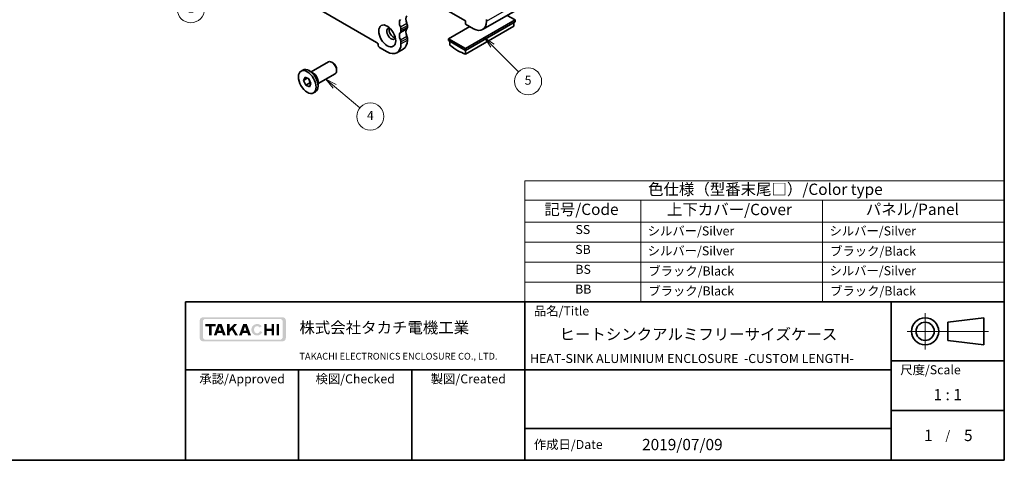
# Model space of a CAD drawing. Units: millimetres. Extents: x 14 to 2205, y 8 to 430.
# Drawn here: x 188 to 405, y 8 to 105 of the extents above; entities that cross this region are included whole.
import ezdxf
from ezdxf.enums import TextEntityAlignment as Align

# ---------------------------------------------------------------- set-up
doc = ezdxf.new("R2010")
doc.units = ezdxf.units.MM
for name, color, linetype, lineweight in [('Border (ISO)', 7, 'Continuous', 35), ('Hatch (ISO)', 1, 'Continuous', 18), ('Symbol (ISO)', 7, 'Continuous', 18), ('Symbol (TK)', 100, 'Continuous', 18), ('Title (ISO)', 7, 'Continuous', 35), ('Visible (ISO)', 7, 'Continuous', 35), ('Visible Narrow (ISO)', 7, 'Continuous', 25)]:
    doc.layers.add(name, color=color, linetype=linetype, lineweight=lineweight)
doc.styles.add('Note Text (TK)', font='txt')
doc.styles.add('Note Text (TK2)', font='txt')
doc.styles.add('文字スタイル67', font='arial.ttf')

# ---------------------------------------------------------------- blocks, each defined once
blk = doc.blocks.new('図面枠 tk図枠')
at = {"layer": 'Border (ISO)'}
for p in [(405.4999999999999, 289), (14.50000000000001, 8.000000000000007)]:
    blk.add_line(p, (405.4999999999999, 8.000000000000007), dxfattribs=at)
blk = doc.blocks.new('表題欄 tk表題欄')
at = {"layer": 'Hatch (ISO)'}
h = blk.add_hatch(color=256, dxfattribs=at)
edge = h.paths.add_edge_path(flags=0)
edge.add_arc((95.57537688673347, 236.2990653650367), 0.5958259999999996, 269.9999999999897, 360)
edge.add_line((96.17120288673345, 236.2990653650368), (96.17120288673343, 239.7107813650365))
edge.add_arc((95.57537688673347, 239.7107813650366), 0.5958259999999996, 0, 90.0000000000068)
edge.add_line((95.57537688673347, 240.3066073650366), (79.1371088867336, 240.3066073650366))
edge.add_arc((79.13710888673359, 239.7107813650366), 0.5958259999999996, 89.99999999999744, 180)
edge.add_line((78.5412828867336, 239.7107813650365), (78.54128288673338, 236.2990653650368))
edge.add_arc((79.13710888673334, 236.2990653650365), 0.5958259999999996, 180, 270.0000000000231)
edge.add_line((79.13710888673359, 235.7032393650365), (95.57537688673345, 235.7032393650367))
edge = h.paths.add_edge_path()
edge.add_line((77.83935088673365, 239.9556413650366), (77.83935088673365, 236.0542053650368))
edge.add_arc((78.54128288673337, 236.0542053650367), 0.7019319999998935, 180, 270.0000000000087)
edge.add_line((78.5412828867336, 235.3522733650368), (96.17120288673355, 235.3522733650368))
edge.add_arc((96.17120288673345, 236.0542053650367), 0.7019319999998921, 270, 360)
edge.add_line((96.8731348867334, 236.0542053650368), (96.87313488673352, 239.9556413650366))
edge.add_arc((96.1712028867337, 239.9556413650367), 0.7019319999998921, 0, 90.00000000000873)
edge.add_line((96.17120288673345, 240.6575733650367), (78.54128288673354, 240.6575733650366))
edge.add_arc((78.5412828867336, 239.9556413650366), 0.7019319999999984, 90, 180)
for points in [[(79.0718128867336, 239.1476033650369), (79.0718128867336, 238.6578833650367), (79.92066088673346, 238.6578833650367), (79.92066088673346, 236.6581933650368), (80.50832488673359, 236.6581933650368), (80.50832488673359, 238.6578833650367), (81.35717288673347, 238.6578833650367), (81.35717288673347, 239.1476033650369)], [(85.68407849525305, 236.6581933650368), (84.9434673993942, 237.8918698287545), (84.41792288673354, 237.3246628822781), (84.41792288673354, 236.6581933650368), (83.89555488673363, 236.6581933650368), (83.89555488673363, 239.1476033650369), (84.41792288673354, 239.1476033650369), (84.41792288673354, 238.0993979968839), (85.38913556809507, 239.1476033650369), (86.10696490847272, 239.1476033650369), (85.31925422435484, 238.2974470774499), (86.3033448867336, 236.6581933650368)], [(92.09142939614458, 239.1476033650369), (92.09142939614458, 236.6581933650368), (92.60971639614468, 236.6581933650368), (92.60971639614468, 237.6580383650368), (93.76872039614454, 237.6580383650368), (93.76872039614454, 236.6581933650368), (94.28700739614465, 236.6581933650368), (94.28700739614465, 239.1476033650369), (93.76872039614454, 239.1476033650369), (93.76872039614454, 238.1477583650367), (92.60971639614468, 238.1477583650367), (92.60971639614468, 239.1476033650369)], [(94.84202339614467, 239.1476033650369), (94.84202339614467, 236.6581933650368), (95.36439139614481, 236.6581933650368), (95.36439139614481, 239.1476033650369)]]:
    blk.add_hatch(color=256, dxfattribs=at).paths.add_polyline_path(points)
h = blk.add_hatch(color=256, dxfattribs=at)
h.paths.add_polyline_path([(82.59020695886466, 237.7110913650368), (81.9524268146024, 237.7110913650368), (82.27131688673352, 238.5794973650367)], flags=0)
h.paths.add_polyline_path([(82.77903014574986, 237.1968853650368), (81.7636036277172, 237.1968853650368), (81.56578886050397, 236.6581933650368), (80.94907288673357, 236.6581933650368), (81.86321688673364, 239.1476033650369), (82.67941688673363, 239.1476033650369), (83.59356088673348, 236.6581933650368), (82.97684491296307, 236.6581933650368)])
h = blk.add_hatch(color=256, dxfattribs=at)
h.paths.add_polyline_path([(87.52707281460243, 237.7110913650368), (88.16485295886469, 237.7110913650368), (87.84596288673355, 238.5794973650367)], flags=0)
h.paths.add_polyline_path([(87.140434860504, 236.6581933650368), (87.33824962771723, 237.1968853650368), (88.35367614574989, 237.1968853650368), (88.55149091296288, 236.6581933650368), (89.16820688673351, 236.6581933650368), (88.25406288673344, 239.1476033650369), (87.43786288673346, 239.1476033650369), (86.5237188867336, 236.6581933650368)])
h = blk.add_hatch(color=256, dxfattribs=at)
edge = h.paths.add_edge_path()
edge.add_arc((90.52309888673335, 237.9028983650369), 1.273272000000011, 38.55054079078439, 336.5820184016556)
edge.add_line((91.69149139614456, 237.3968543650369), (91.17255542714867, 237.6216113977801))
edge.add_ellipse((90.52309888673358, 237.9028983650369), major_axis=(0, -0.7998759999999119), ratio=0.8673469387756529, start_angle=128.5505407907963, end_angle=426.582018401653, ccw=False)
edge.add_line((91.09381514418374, 238.3576891122095), (91.51887237036829, 238.6964075050431))
at = {"layer": 'Title (ISO)'}
for p, q in [((74.70882392282101, 244.052739026017), (255.708823922821, 244.052739026017)), ((74.70882392282101, 209.052739026017), (74.70882392282101, 244.052739026017)), ((149.708823922821, 244.052739026017), (149.708823922821, 209.052739026017)), ((230.708823922821, 244.052739026017), (230.708823922821, 209.052739026017)), ((255.708823922821, 244.052739026017), (255.708823922821, 209.052739026017)), ((243.208823922821, 239.552739026017), (251.208823922821, 240.5527390260171)), ((243.208823922821, 239.552739026017), (243.208823922821, 235.552739026017)), ((251.208823922821, 234.552739026017), (251.208823922821, 240.5527390260171)), ((243.208823922821, 235.552739026017), (251.208823922821, 234.552739026017)), ((230.708823922821, 231.052739026017), (255.708823922821, 231.052739026017)), ((74.70882392282101, 229.052739026017), (230.708823922821, 229.052739026017)), ((99.70882392282101, 229.052739026017), (99.70882392282101, 209.052739026017)), ((124.708823922821, 229.052739026017), (124.708823922821, 209.052739026017)), ((230.708823922821, 220.052739026017), (255.708823922821, 220.052739026017)), ((149.708823922821, 216.052739026017), (230.708823922821, 216.052739026017)), ((255.708823922821, 209.052739026017), (74.70882392282101, 209.052739026017))]:
    blk.add_line(p, q, dxfattribs=at)
at = {"layer": 'Title (ISO)', "color": 4, "linetype": 'Continuous', "lineweight": 18}
for p, q in [((238.208823922821, 241.552739026017), (238.208823922821, 233.552739026017)), ((252.208823922821, 237.552739026017), (234.208823922821, 237.552739026017))]:
    blk.add_line(p, q, dxfattribs=at)
at = {"layer": 'Title (ISO)'}
for radius in [3, 2]:
    blk.add_circle((238.208823922821, 237.552739026017), radius, dxfattribs=at)
at = {"layer": 'Title (ISO)', "color": 1, "char_height": 2.000000029802322, "line_spacing_factor": 1.5, "style": 'Note Text (TK)'}
for s, insert, attachment_point in [('\\fＭＳ Ｐゴシック|b0|i0;\\H2.0000;品名/Title', (151.708823922821, 242.052739026017), 4), ('\\fＭＳ Ｐゴシック|b0|i0;\\H2.0000;尺度/Scale', (232.708823922821, 229.052739026017), 4), ('\\fＭＳ Ｐゴシック|b0|i0;\\H2.0000;承認/Approved', (87.20882392282101, 227.052739026017), 5), ('\\fＭＳ Ｐゴシック|b0|i0;\\H2.0000;検図/Checked', (112.208823922821, 227.052739026017), 5), ('\\fＭＳ Ｐゴシック|b0|i0;\\H2.0000;製図/Created', (137.208823922821, 227.052739026017), 5), ('\\fＭＳ Ｐゴシック|b0|i0;\\H2.0000;作成日/Date', (151.708823922821, 212.552739026017), 4)]:
    blk.add_mtext(s, dxfattribs=dict(at, insert=insert, attachment_point=attachment_point))
at = {"layer": 'Title (ISO)', "color": 7, "line_spacing_factor": 1.5, "style": 'Note Text (TK)'}
for s, insert, char_height, attachment_point in [('株式会社タカチ電機工業', (99.8731348867334, 238.052739026017), 2.5, 4), ('\\fArial|b0|i0;\\H1.4986;TAKACHI ELECTRONICS ENCLOSURE CO., LTD.', (99.8731348867334, 232.052739026017), 1.49859994649887, 4), ('\\fＭＳ Ｐゴシック|b0|i0;\\H2.0000;/', (243.208823922821, 214.552739026017), 2.000000029802322, 5)]:
    blk.add_mtext(s, dxfattribs=dict(at, insert=insert, char_height=char_height, attachment_point=attachment_point))
at = {"layer": 'Title (ISO)', "color": 7}
for tag, p, height, style in [('<品名>_001', (157.3821193773665, 235.7672276623806), 2.5, 'Note Text (TK)'), ('<Title>_001', (157.4850858567312, 230.5520568828656), 2.000000029802322, '文字スタイル67'), ('<尺度>_001', (240.0625171046392, 222.3098412987444), 2.5, 'Note Text (TK)'), ('<ページ_No.>_001', (237.9488807410028, 213.302739026017), 2.5, 'Note Text (TK)'), ('<総ページ数>_001', (246.7997330137301, 213.302739026017), 2.5, 'Note Text (TK)'), ('作成日_001', (175.8664943773664, 211.2814322078352), 2.5, 'Note Text (TK)')]:
    blk.add_attdef(tag, p, '', height=height, dxfattribs=dict(at, style=style))
at = {"layer": 'Title (ISO)', "color": 7, "style": 'Note Text (TK)'}
blk.add_attdef('<承認>', text='', height=2.5, dxfattribs=at).set_placement((87.20882392282101, 217.052739026017), align=Align.MIDDLE_CENTER)
blk = doc.blocks.new('テーブル1')
at = {"layer": 'Symbol (ISO)'}
for p, q in [((299.5044248140477, 69.78000011920929), (405.4999999999998, 69.78000011920929)), ((299.5044248140477, 69.78000011920929), (299.5044248140477, 65.5000001192093)), ((405.4999999999998, 69.78000011920929), (405.4999999999998, 65.5000001192093)), ((299.5044248140477, 65.5000001192093), (405.4999999999998, 65.5000001192093)), ((299.5044248140477, 65.5000001192093), (299.5044248140477, 60.6000001192093)), ((325.1144853835685, 65.5000001192093), (325.1144853835685, 60.6000001192093)), ((365.3072426917842, 65.5000001192093), (365.3072426917842, 60.6000001192093)), ((405.4999999999998, 65.5000001192093), (405.4999999999998, 60.6000001192093)), ((299.5044248140477, 60.6000001192093), (405.4999999999998, 60.6000001192093)), ((299.5044248140477, 60.6000001192093), (299.5044248140477, 43)), ((325.1144853835685, 60.6000001192093), (325.1144853835685, 43)), ((365.3072426917842, 60.6000001192093), (365.3072426917842, 43)), ((405.4999999999998, 60.6000001192093), (405.4999999999998, 43)), ((299.5044248140477, 56.20000008940697), (405.4999999999998, 56.20000008940697)), ((299.5044248140477, 51.80000005960465), (405.4999999999998, 51.80000005960465)), ((299.5044248140477, 47.40000002980232), (405.4999999999998, 47.40000002980232)), ((299.5044248140477, 43), (405.4999999999998, 43))]:
    blk.add_line(p, q, dxfattribs=at)
at = {"layer": 'Symbol (ISO)', "color": 7, "attachment_point": 7}
for s, insert, char_height, style in [('色仕様（型番末尾□）/Color type', (326.7439193575905, 65.8636843444407), 2.5, 'Note Text (TK)'), ('記号/Code', (303.8140755404802, 61.42719301506878), 2.5, 'Note Text (TK)'), ('上下カバー/Cover', (330.9214607442062, 61.39795325808228), 2.5, 'Note Text (TK)'), ('パネル/Panel', (374.8806281306622, 61.43450300320984), 2.5, 'Note Text (TK)'), ('SS', (310.7002860785343, 57.37660831350368), 2.000000029802322, 'Note Text (TK2)'), ('シルバー/Silver                   ', (326.6568624091038, 57.0666667573154), 2.000000029802322, 'Note Text (TK2)'), ('シルバー/Silver                   ', (366.8496197173195, 57.0666667573154), 2.000000029802322, 'Note Text (TK2)'), ('SB', (310.6476544321396, 52.97660828370135), 2.000000029802322, 'Note Text (TK2)'), ('シルバー/Silver                   ', (326.6568624091038, 52.66666672751307), 2.000000029802322, 'Note Text (TK2)'), ('ブラック/Black                     ', (366.9852267761878, 52.6081872228533), 2.000000029802322, 'Note Text (TK2)'), ('BS', (310.6732544980573, 48.57660825389903), 2.000000029802322, 'Note Text (TK2)'), ('ブラック/Black                     ', (326.7924694679721, 48.20818719305098), 2.000000029802322, 'Note Text (TK2)'), ('シルバー/Silver                   ', (366.8496197173195, 48.26666669771075), 2.000000029802322, 'Note Text (TK2)'), ('BB', (310.6206230006741, 44.20000005122274), 2.000000029802322, 'Note Text (TK2)'), ('ブラック/Black                     ', (326.7924694679721, 43.80818716324866), 2.000000029802322, 'Note Text (TK2)'), ('ブラック/Black                     ', (366.9852267761878, 43.80818716324866), 2.000000029802322, 'Note Text (TK2)')]:
    blk.add_mtext(s, dxfattribs=dict(at, insert=insert, char_height=char_height, style=style))
blk = doc.blocks.new('バルーン2')
at = {"layer": 'Symbol (TK)', "color": 100}
for p, q in [((236.0132579057653, 118.0444507078969), (233.8919375622054, 116.6302371455242)), ((234.2454909527987, 116.2766837549308), (236.0132579057653, 118.0444507078969)), ((234.5990443433919, 115.9231303643375), (236.0132579057653, 118.0444507078969)), ((234.2454909527987, 116.2766837549308), (227.7805833356479, 109.811776137782))]:
    blk.add_line(p, q, dxfattribs=at)
at = {"layer": 'Symbol (TK)'}
blk.add_circle((225.6673352249519, 107.6985280270866), 3.000000044703483, dxfattribs=at)
at = {"layer": 'Symbol (TK)', "color": 7, "insert": (225.6673352249519, 107.6751362145125), "char_height": 2.000000029802322, "attachment_point": 5, "style": 'Note Text (TK2)'}
blk.add_mtext('1', dxfattribs=at)
blk = doc.blocks.new('バルーン3')
at = {"layer": 'Symbol (TK)', "color": 100}
for p, q in [((257.4378415550354, 90.63950706951177), (255.5251827111063, 92.24939406763907)), ((257.759818954661, 91.0220388382976), (255.5251827111063, 92.24939406763907)), ((255.5251827111063, 92.24939406763907), (257.11586415541, 90.25697530072591)), ((257.4378415550354, 90.63950706951177), (263.0574758715442, 85.90945484451998))]:
    blk.add_line(p, q, dxfattribs=at)
at = {"layer": 'Symbol (TK)'}
blk.add_circle((265.352363075048, 83.97784582662538), 3.000000044703483, dxfattribs=at)
at = {"layer": 'Symbol (TK)', "color": 7, "insert": (265.352363075048, 83.96030196777687), "char_height": 2.000000029802322, "attachment_point": 5, "style": 'Note Text (TK2)'}
blk.add_mtext('4', dxfattribs=at)
blk = doc.blocks.new('バルーン4')
at = {"layer": 'Symbol (TK)', "color": 100}
for p, q in [((292.3347137710568, 99.6301458200707), (290.5669468180902, 101.3979127730368)), ((292.6882671616501, 99.983699210664), (290.5669468180902, 101.3979127730368)), ((290.5669468180902, 101.3979127730368), (291.9811603804636, 99.27659242947735)), ((292.3347137710568, 99.6301458200707), (298.1034330097865, 93.86142658134268))]:
    blk.add_line(p, q, dxfattribs=at)
at = {"layer": 'Symbol (TK)'}
blk.add_circle((300.2166811204824, 91.74817847064737), 3.000000044703483, dxfattribs=at)
at = {"layer": 'Symbol (TK)', "color": 7, "insert": (300.2166811204824, 91.74233051750385), "char_height": 2.000000029802322, "attachment_point": 5, "style": 'Note Text (TK2)'}
blk.add_mtext('5', dxfattribs=at)

msp = doc.modelspace()

# ---------------------------------------------------------------- linework, layer by layer
at = {"layer": 'Visible (ISO)'}
for p, q in [((290.1647231328429, 103.1804808994194), (350.9759063148769, 138.1993122855653)), ((273.5314835474162, 112.5413700428607), (286.4008273355052, 105.1304078384892)), ((253.6186439024513, 107.9061838453462), (266.7432588563812, 100.3482212482062)), ((286.4008273355052, 105.1304078384892), (286.4008273360751, 104.39461542485)), ((286.4008275793862, 98.99880426172842), (297.3609826877762, 105.3103378255105)), ((286.4008275793862, 98.59003069930714), (297.3609826877762, 104.9015642630892)), ((290.9970214112519, 105.018031791716), (290.9970214109398, 105.426805301894)), ((297.3609826877762, 105.3103378255105), (295.6121310637668, 106.3174344964832)), ((297.0781399753015, 104.7386859775723), (297.0781399753015, 103.9244067702103)), ((297.3609826877762, 104.9015642630892), (297.3609826877762, 105.3103378255105)), ((272.1172702342415, 102.8946097658764), (272.1172702227084, 103.3033823614594)), ((273.5314837850812, 104.1177737890442), (273.5314837966144, 103.7090011934612)), ((287.3381502529086, 103.8548470570746), (282.653161639097, 101.1569415448274)), ((286.4008273360751, 104.39461542485), (288.16859429038, 103.3766261423986)), ((286.4008275793862, 97.77575149194512), (297.0781399753015, 103.9244067702103)), ((272.1172703149739, 100.0331942956969), (272.1172703034408, 100.4419673780199)), ((273.5314838658137, 101.2563588056047), (273.5314838773468, 100.8475857232817)), ((282.653161639097, 101.1569415448274), (286.4008275793862, 98.99880426172842)), ((282.653161639097, 100.7481679824062), (282.653161639097, 101.1569415448274)), ((282.653161639097, 100.7481679824062), (286.4008275793862, 98.59003069930714)), ((282.9360043515717, 100.5852896968893), (282.9360043515717, 99.77101048952726)), ((267.3796549802091, 99.2459527054823), (269.0767112550568, 98.26868305638654)), ((271.2225496656842, 98.05782697490235), (272.6367632280571, 98.87221840248714)), ((286.4008275793862, 98.59003069930714), (286.4008275793862, 98.99880426172842)), ((286.4008275793862, 97.77575149194512), (286.4008275793862, 98.59003069930722)), ((252.2778237762439, 93.84123535076296), (256.0904602308658, 96.03678666476073)), ((257.0591590888795, 95.83548070609811), (256.8431105530331, 95.96086083937604)), ((250.0167224001214, 94.00467902363899), (250.4339154010214, 94.24492449477646)), ((252.7183622440077, 93.5855762620037), (251.8238096626237, 94.10471480389936)), ((257.8996687200223, 94.37591215048076), (257.8996687200223, 94.12611793985494)), ((250.5890153697163, 91.95209611295326), (250.9051853899415, 92.6403993279181)), ((251.4087514204385, 92.42415070948124), (250.5890153697163, 91.95209611295326)), ((251.082871605985, 90.91593969055197), (250.5890153697163, 91.95209611295326)), ((250.9051853899415, 92.6403993279181), (251.7152116464355, 92.29254612048165)), ((252.0021104215274, 91.4452941184821), (251.082871605985, 90.91593969055197)), ((251.7152116464355, 92.29254612048165), (252.2090678827042, 91.25638969808038)), ((253.7749204109971, 91.24148504232747), (257.587556865619, 93.43703635632524)), ((253.774920410997, 91.75083336248262), (253.7749204109973, 90.71655624945035)), ((251.8928978624789, 90.56808648311552), (251.082871605985, 90.91593969055197)), ((252.2090678827042, 91.25638969808038), (251.8928978624789, 90.56808648311554)), ((252.781360852299, 89.20380678739467), (253.198553853199, 89.44405225853215))]:
    msp.add_line(p, q, dxfattribs=at)
for centre, major_axis, ratio in [((269.0767111558713, 101.7841357503266), (1.322435360698671, -2.296446105784711), 0.5780931159158105), ((251.3990416262102, 91.60424290551681), (1.382319226088804, -2.400436118122143), 0.5780931159158113)]:
    msp.add_ellipse(centre, major_axis=major_axis, ratio=ratio, dxfattribs=at)
for centre, major_axis, ratio, start_param, end_param in [((272.9657983255326, 104.04106873084), (-0.8483549379575629, 1.473192151007364), 0.5780931159158105, 0.1438306051308036, 1.430833203751637), ((274.3800118879055, 104.8554601584248), (-0.8483549379575629, 1.473192151007364), 0.5780931159158103, 0.1438306051308036, 1.430833203751611), ((272.9657983601318, 104.4435303387429), (0.399225769267585, -0.6932667489162463), 0.5780931159158104, 0.7873319044409204, 1.430833203751523), ((288.1685942865053, 106.6468146440001), (1.996128846337626, -3.466333744580711), 0.5780931159158104, 5.499720853574959, 7.070517179882132), ((269.9605946323544, 102.2931303925671), (-0.6986450962181663, 1.213216810603243), 0.5780931159158104, 5.877523154728392, 9.830440113220568), ((270.4909247182442, 102.5985271779114), (-0.6986450962181693, 1.213216810603249), 0.5780931159158106, 0.3877180395623343, 2.753874614027446), ((272.9657984062651, 101.1796537474005), (-0.8483549379575672, 1.473192151007371), 0.5780931159158104, 0.1438306051308444, 1.430833203751684), ((271.5515847977589, 103.6291389111582), (-0.3992257692676273, 0.6932667489162238), 0.5780931159158103, 3.928924558030519, 4.572425857341185), ((271.5515848092922, 103.220366315575), (0.399225769267564, -0.6932667489162097), 0.5780931159158103, 0.1438306051308371, 0.7873319044411611), ((274.380011968638, 101.9940451749853), (-0.8483549379575668, 1.473192151007371), 0.5780931159158104, 0.1438306051308437, 1.430833203751674), ((272.9657983716651, 104.0347577431598), (0.3992257692675636, -0.6932667489162091), 0.5780931159158103, 0.1438306051308364, 0.7873319044411335), ((266.7432588679146, 99.93944767914331), (0.2495161057921698, -0.4332917180725909), 0.5780931159158105, 0.7873319044410936, 2.358128231236747), ((271.5515848784914, 100.7677239277188), (-0.3992257692676096, 0.693266748916193), 0.5780931159158103, 3.928924558030347, 4.572425857340856), ((270.4909247182442, 102.5985271779114), (2.145838509812967, -3.726308775424299), 0.5780931159158104, 0, 0.7873319044412046), ((272.9657984408643, 101.5821153553036), (0.3992257692675679, -0.6932667489162166), 0.5780931159158105, 0.78733190444078, 1.430833203751159), ((267.3796549709824, 99.57297156073246), (0.1996128846337781, -0.3466333744580504), 0.5780931159158104, 3.928924558030963, 5.499720884825719), ((269.0767111558713, 101.7841357503266), (2.145838509812978, -3.726308775424318), 0.5780931159158104, 5.499720884825835, 7.070517211620785), ((284.668415965479, 106.6996890447772), (4.990322115844399, -8.665834361452365), 0.5780931159158103, 5.252201159671223, 5.747240544738817), ((256.8390085482424, 94.73691151054298), (-0.7485483173765987, 1.299875154217756), 0.5780931159158113, 3.141592653589802, 6.283185307179596), ((257.0558958757018, 94.86180861585594), (-0.5954826622784379, 1.03407234976609), 0.5780931159158113, 3.928924525410183, 5.495853435358715), ((251.8162346271102, 91.84448837665431), (-1.382319226088803, 2.400436118122144), 0.5780931159158113, 3.141592653589797, 6.283185307179589), ((252.714260239217, 92.36162693317067), (0.748548317376529, -1.299875154217807), 0.5780931159158113, 0.7873318718208484, 2.354260781769418)]:
    msp.add_ellipse(centre, major_axis=major_axis, ratio=ratio, start_param=start_param, end_param=end_param, dxfattribs=at)
for points, weights in [([(251.6212902295129, 92.33287921568888), (251.8899777106256, 91.95431984445008), (252.0021104215274, 91.44529411848205)], [1.039136895241037, 1.131717674512734, 1]), ([(252.0021104215274, 91.4452941184821), (252.0709784164084, 91.43132455701164), (252.1328110910653, 91.41638355581782)], [1, 1.01796317105764, 1.031754727487088])]:
    msp.add_rational_spline(points, weights, degree=2, dxfattribs=at)
at = {"layer": 'Visible Narrow (ISO)'}
for p, q in [((290.9970214112519, 105.018031791716), (351.8082045932859, 140.0368631778619)), ((272.0041330619829, 103.7609564346212), (273.4183466243558, 104.575347862206)), ((272.0041330956599, 102.5673383870689), (273.4183466580327, 103.3817298146536)), ((272.1172702227084, 103.3033823614594), (273.5314837850812, 104.1177737890442)), ((272.1172702342415, 102.8946097658764), (273.5314837966144, 103.7090011934612)), ((272.0041331427155, 100.8995414511816), (273.4183467050884, 101.7139328787663)), ((272.1172703034408, 100.4419673780199), (273.5314838658137, 101.2563588056047)), ((272.1172703149739, 100.0331942956969), (273.5314838773468, 100.8475857232817))]:
    msp.add_line(p, q, dxfattribs=at)

# ---------------------------------------------------------------- block references
for name in ['図面枠 tk図枠', 'テーブル1']:
    msp.add_blockref(name, (0, 0))
ref = msp.add_blockref('表題欄 tk表題欄', (149.7911760771789, -201.0527390260171))
ref.add_attrib('<品名>_001', 'ヒートシンクアルミフリーサイズケース', (307.1732954545455, 34.60085227272728), dxfattribs={"layer": 'Title (ISO)', "color": 7, "height": 2.5, "style": 'Note Text (TK)'})
ref.add_attrib('<尺度>_001', '1 : 1', (389.8536931818182, 21.25710227272731), dxfattribs={"layer": 'Title (ISO)', "color": 7, "height": 2.5, "style": 'Note Text (TK)'})
ref.add_attrib('作成日_001', '2019/07/09', (325.4161931818182, 10.2286931818182), dxfattribs={"layer": 'Title (ISO)', "color": 7, "height": 2.5, "style": 'Note Text (TK)'})
ref.add_attrib('<Title>_001', 'HEAT-SINK ALUMINIUM ENCLOSURE  -CUSTOM LENGTH-', (300.6611308618723, 29.49931785684857), dxfattribs={"layer": 'Title (ISO)', "color": 7, "height": 2.000000029802322, "style": '文字スタイル67'})
ref.add_attrib('<ページ_No.>_001', '1', (387.7400568181818, 12.25000000000001), dxfattribs={"layer": 'Title (ISO)', "color": 7, "height": 2.5, "style": 'Note Text (TK)'})
ref.add_attrib('<総ページ数>_001', '5', (396.5909090909091, 12.25000000000001), dxfattribs={"layer": 'Title (ISO)', "color": 7, "height": 2.5, "style": 'Note Text (TK)'})
at = {"layer": 'Symbol (TK)'}
for name in ['バルーン2', 'バルーン4', 'バルーン3']:
    msp.add_blockref(name, (0, 0), dxfattribs=at)

doc.saveas('drawing.dxf')
